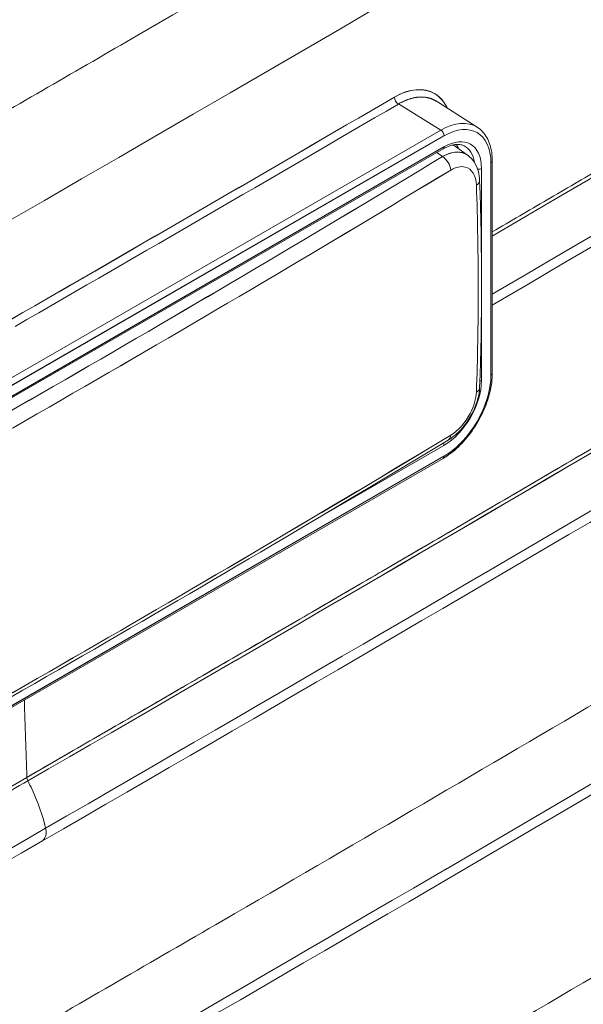
# Model space of a CAD drawing. Units: inches. Extents: x 819 to 2499, y 2 to 1190.
# Drawn here: x 2267 to 2279, y 674 to 696 of the extents above; entities that cross this region are included whole.
import ezdxf

# ---------------------------------------------------------------- set-up
doc = ezdxf.new("R2010")
doc.units = ezdxf.units.IN
doc.header["$MEASUREMENT"] = 0

# ---------------------------------------------------------------- blocks, each defined once
blk = doc.blocks.new('A$C316736c0')
at = {"color": 0, "linetype": 'Continuous', "lineweight": 0, "extrusion": (1.44473e-16, 0.816497, 0.57735)}
for p, q in [((0.6141, 6.6), (0.6847, 6.5564)), ((0.6141, 6.6), (0.6847, 6.5564)), ((0.7453, 6.5614), (0.6774, 6.6046)), ((0.6847, 6.5564), (-0.5959, 5.8171)), ((0.6847, 6.5564), (-0.5959, 5.8171)), ((-0.5906, 5.8075), (0.69, 6.5469)), ((0.69, 6.5469), (-0.5906, 5.8075)), ((0.7052, 6.5318), (0.7294, 6.5147)), ((-0.5922, 5.7858), (0.6884, 6.5251)), ((0.69, 6.5287), (-0.5906, 5.7894)), ((-0.5906, 5.7894), (0.69, 6.5287)), ((0.678, 6.5191), (0.6877, 6.5124)), ((0.6877, 6.5124), (0.678, 6.5191)), ((0.7682, 6.5018), (0.7682, 6.1482)), ((0.7682, 6.1482), (0.7682, 6.5018)), ((0.7705, 6.505), (0.7705, 6.1514)), ((0.7151, 6.4952), (0.7151, 6.4952)), ((0.7216, 6.4955), (0.7216, 6.4955)), ((0.7216, 6.4955), (0.7216, 6.4955)), ((0.7396, 6.4829), (0.7397, 6.4827)), ((0.7397, 6.4827), (0.7396, 6.4829)), ((0.7524, 6.333), (0.7524, 6.4927)), ((0.7524, 6.4927), (0.7524, 6.333)), ((0.7524, 6.1391), (0.7524, 6.2633)), ((0.7524, 6.2633), (0.7524, 6.1391)), ((0.4695, 5.9037), (0.69, 6.031)), ((0.69, 6.031), (0.4695, 5.9037)), ((0.6884, 6.0092), (-0.5922, 5.2699)), ((-0.5906, 5.2735), (0.69, 6.0128)), ((0.69, 6.0128), (-0.5906, 5.2735))]:
    blk.add_line(p, q, dxfattribs=at)
at = {"color": 0, "linetype": 'Continuous', "lineweight": 0}
for centre, major_axis, ratio, start_param, end_param in [((-39.7371, 24.6193), (74.5256, 26.6306), 0.426803, -1.154878, -1.096226), ((-44.0779, 22.9914), (76.7524, 24.8118), 0.421546, -1.100496, -1.029421), ((-72.7542, 30.8213), (106.5157, 19.5518), 0.453295, -0.904607, -0.846721), ((-212.5242, 76.8083), (248.8918, -26.9989), 0.404449, -0.504732, -0.469852), ((0.2459, 6.5288), (3.7461, 2.1756), 0.028588, -1.659608, -1.488955), ((0.2459, 6.5288), (3.7461, 2.1756), 0.028588, -1.659608, -1.488955), ((0.6143, 6.6078), (0.00495, -0.00847), 0.57701, -2.318619, -0.819794), ((0.6847, 6.4597), (0.0592, 0.1025), 0.57735, -0.024695, 0.785398), ((0.6845, 6.5501), (-0.00394, 0.00682), 0.57735, -2.356194, -0.820305), ((0.69, 6.4566), (0.0553, 0.0957), 0.57735, -0.785398, 0.785398), ((0.69, 6.4566), (0.0441, 0.0764), 0.57735, -0.785398, 0.785398), ((0.6622, 6.4727), (0.0394, 0.0682), 0.57735, -0.428244, -0.266476), ((0.6845, 6.5319), (0.00394, -0.00682), 0.57735, 0, 0.785398), ((-27.6022, 23.7846), (39.1299, -1.8238), 0.606775, -0.780775, -0.734847), ((0.687, 6.4968), (0.0102, -0.0168), 0.586462, 0.82728, 2.294808), ((0.7626, 6.505), (0.00787, 0), 0.57735, -0.785398, 0), ((-27.6008, 23.7755), (39.1467, -1.8314), 0.60688, -0.78067, -0.734739), ((0.7469, 6.4959), (0.00787, 0), 0.57735, -1.666216, -0.785398), ((-2.4059, 8.3108), (-2.1737, 4.1791), 0.546512, -2.331476, -2.286606), ((-2.4059, 8.3108), (-2.1737, 4.1791), 0.546513, -2.376347, -2.331477), ((0.69, 6.103), (0.0553, 0.0957), 0.57735, -2.356194, -0.785398), ((0.69, 6.103), (0.0441, 0.0764), 0.57735, -2.356194, -0.785398), ((0.7469, 6.1423), (0.00787, 0), 0.57735, -1.192438, -0.785398), ((0.7626, 6.1514), (0.00787, 0), 0.57735, -0.785398, 0), ((-27.6008, 19.973), (39.151, 1.7377), 0.546228, -0.833293, -0.787362), ((0.687, 6.0565), (-0.0101, 0.0167), 0.594438, -3.141672, -2.421587), ((0.6845, 6.0342), (-0.00394, 0.00682), 0.57735, -2.356194, -1.778259), ((0.6845, 6.016), (0.00394, -0.00682), 0.57735, 0, 0.785398), ((-97.3723, 57.4796), (-68.8976, 119.3342), 0.57735, -2.318737, -2.317612), ((-97.3723, 57.4796), (-68.8976, 119.3342), 0.57735, -2.318737, -2.317612), ((0.0023, 5.474), (0.00492, -0.00852), 0.577462, -2.318799, -1.658379), ((-30.4549, 30.8566), (-69.1475, -29.6041), 0.484786, -4.541823, -4.470748)]:
    blk.add_ellipse(centre, major_axis=major_axis, ratio=ratio, start_param=start_param, end_param=end_param, dxfattribs=at)
at = {"color": 0, "linetype": 'Continuous', "lineweight": 0, "extrusion": (1.12217e-17, -1.13888e-16, -1)}
blk.add_ellipse((-39.7371, 24.6193), major_axis=(74.5256, 26.6306), ratio=0.426803, start_param=1.096226, end_param=1.154878, dxfattribs=at)
at = {"color": 0, "linetype": 'Continuous', "lineweight": 0, "extrusion": (-9.33483e-18, -6.13573e-17, -1)}
blk.add_ellipse((-44.0779, 22.9914), major_axis=(76.7524, 24.8118), ratio=0.421546, start_param=1.029421, end_param=1.100496, dxfattribs=at)
at = {"color": 0, "linetype": 'Continuous', "lineweight": 0, "extrusion": (-4.45769e-17, -6.4621e-17, -1)}
blk.add_ellipse((-72.7542, 30.8213), major_axis=(106.5157, 19.5518), ratio=0.453295, start_param=0.846721, end_param=0.904607, dxfattribs=at)
at = {"color": 0, "linetype": 'Continuous', "lineweight": 0, "extrusion": (3.12413e-17, -2.26736e-16, -1)}
blk.add_ellipse((-212.5242, 76.8083), major_axis=(-248.8918, 26.9989), ratio=0.404449, start_param=-2.671741, end_param=-2.636861, dxfattribs=at)
at = {"color": 0, "linetype": 'Continuous', "lineweight": 0, "extrusion": (1.71419e-18, -1.11131e-16, -1)}
blk.add_ellipse((-117.7548, 79.0489), major_axis=(-166.5041, 5.2328), ratio=0.597551, start_param=-2.380125, end_param=-2.374689, dxfattribs=at)
at = {"color": 0, "linetype": 'Continuous', "lineweight": 0, "extrusion": (-1.64131e-16, -1.59519e-16, -1)}
blk.add_ellipse((0.2392, 6.5405), major_axis=(3.7458, 2.1755), ratio=0.028609, start_param=1.48897, end_param=1.659624, dxfattribs=at)
at = {"color": 0, "linetype": 'Continuous', "lineweight": 0, "extrusion": (-8.78257e-17, -1.7985e-16, -1)}
blk.add_ellipse((0.6143, 6.6078), major_axis=(0.00495, -0.00847), ratio=0.577009, start_param=0.819793, end_param=2.318618, dxfattribs=at)
at = {"color": 0, "linetype": 'Continuous', "lineweight": 0, "extrusion": (-3.14741e-17, -1.10026e-16, -1)}
blk.add_ellipse((0.6847, 6.4597), major_axis=(0.0592, 0.1025), ratio=0.57735, start_param=-0.785398, end_param=0.024695, dxfattribs=at)
at = {"color": 0, "linetype": 'Continuous', "lineweight": 0, "extrusion": (-9.98667e-17, 6.4407e-18, -1)}
blk.add_ellipse((0.6845, 6.5501), major_axis=(0.00394, -0.00682), ratio=0.57735, start_param=-2.321288, end_param=-0.785398, dxfattribs=at)
at = {"color": 0, "linetype": 'Continuous', "lineweight": 0, "extrusion": (2.88444e-16, -1.66533e-16, -1)}
blk.add_ellipse((0.69, 6.4566), major_axis=(0.0553, 0.0957), ratio=0.57735, start_param=-0.785398, end_param=0.785398, dxfattribs=at)
at = {"color": 0, "linetype": 'Continuous', "lineweight": 0, "extrusion": (-3.71854e-18, -6.19519e-17, -1)}
blk.add_ellipse((0.69, 6.4566), major_axis=(0.0441, 0.0764), ratio=0.57735, start_param=-0.785398, end_param=0.785398, dxfattribs=at)
at = {"color": 0, "linetype": 'Continuous', "lineweight": 0, "extrusion": (-1.28814e-17, -1.99733e-16, -1)}
blk.add_ellipse((0.6845, 6.5319), major_axis=(0.00394, -0.00682), ratio=0.57735, start_param=-0.785398, end_param=0, dxfattribs=at)
at = {"color": 0, "linetype": 'Continuous', "lineweight": 0, "extrusion": (-7.95482e-17, -8.22703e-17, -1)}
blk.add_ellipse((0.6848, 6.4597), major_axis=(0.0402, 0.0696), ratio=0.57735, start_param=-0.037066, end_param=0.62698, dxfattribs=at)
at = {"color": 0, "linetype": 'Continuous', "lineweight": 0, "extrusion": (-2.03452e-16, -7.48333e-17, -1)}
blk.add_ellipse((0.6848, 6.4597), major_axis=(0.0402, 0.0696), ratio=0.57735, start_param=-0.037066, end_param=0.62698, dxfattribs=at)
at = {"color": 0, "linetype": 'Continuous', "lineweight": 0, "extrusion": (-1.90316e-17, -1.10256e-16, -1)}
blk.add_ellipse((-27.601, 23.7838), major_axis=(-39.1283, 1.8237), ratio=0.606775, start_param=-2.406747, end_param=-2.360817, dxfattribs=at)
at = {"color": 0, "linetype": 'Continuous', "lineweight": 0, "extrusion": (-2.37398e-16, -1.43803e-16, -1)}
blk.add_ellipse((0.687, 6.4968), major_axis=(0.0102, -0.0168), ratio=0.586462, start_param=-2.294808, end_param=-0.82728, dxfattribs=at)
at = {"color": 0, "linetype": 'Continuous', "lineweight": 0, "extrusion": (-7.18455e-17, -2.22045e-16, -1)}
blk.add_ellipse((0.7626, 6.505), major_axis=(0.00787, 0), ratio=0.57735, start_param=0, end_param=0.785398, dxfattribs=at)
at = {"color": 0, "linetype": 'Continuous', "lineweight": 0, "extrusion": (-2.51105e-17, -1.65541e-16, -1)}
blk.add_ellipse((-27.6008, 23.7755), major_axis=(-39.1467, 1.8314), ratio=0.606879, start_param=-2.406852, end_param=-2.360922, dxfattribs=at)
at = {"color": 0, "linetype": 'Continuous', "lineweight": 0, "extrusion": (1.2088e-16, -1.11022e-16, -1)}
blk.add_ellipse((0.7469, 6.4959), major_axis=(-0.00787, 0), ratio=0.57735, start_param=-2.356194, end_param=-1.475377, dxfattribs=at)
at = {"color": 0, "linetype": 'Continuous', "lineweight": 0, "extrusion": (4.92476e-17, 2.56157e-17, -1)}
blk.add_ellipse((-2.4059, 8.3108), major_axis=(2.1737, -4.1791), ratio=0.546513, start_param=-0.810117, end_param=-0.765246, dxfattribs=at)
at = {"color": 0, "linetype": 'Continuous', "lineweight": 0, "extrusion": (-7.21111e-17, 4.16334e-17, -1)}
blk.add_ellipse((0.69, 6.103), major_axis=(-0.0553, -0.0957), ratio=0.57735, start_param=-2.356195, end_param=-0.785398, dxfattribs=at)
at = {"color": 0, "linetype": 'Continuous', "lineweight": 0, "extrusion": (1.88578e-16, -1.72974e-16, -1)}
blk.add_ellipse((0.69, 6.103), major_axis=(-0.0441, -0.0764), ratio=0.57735, start_param=-2.356194, end_param=-0.785398, dxfattribs=at)
at = {"color": 0, "linetype": 'Continuous', "lineweight": 0, "extrusion": (-5.34657e-17, 9.58683e-30, -1)}
blk.add_ellipse((0.7469, 6.1423), major_axis=(-0.00787, 0), ratio=0.57735, start_param=-2.356194, end_param=-1.949155, dxfattribs=at)
at = {"color": 0, "linetype": 'Continuous', "lineweight": 0, "extrusion": (8.05612e-17, -1.11022e-16, -1)}
blk.add_ellipse((0.7626, 6.1514), major_axis=(0.00787, 0), ratio=0.57735, start_param=0, end_param=0.785398, dxfattribs=at)
at = {"color": 0, "linetype": 'Continuous', "lineweight": 0, "extrusion": (-1.24072e-17, -1.11682e-16, -1)}
blk.add_ellipse((-27.6008, 19.9729), major_axis=(-39.151, -1.7377), ratio=0.546226, start_param=-2.354229, end_param=-2.308298, dxfattribs=at)
at = {"color": 0, "linetype": 'Continuous', "lineweight": 0, "extrusion": (2.18803e-16, 6.71593e-17, -1)}
blk.add_ellipse((0.687, 6.0565), major_axis=(0.0101, -0.0167), ratio=0.594438, start_param=-0.720005, end_param=0.01376, dxfattribs=at)
at = {"color": 0, "linetype": 'Continuous', "lineweight": 0, "extrusion": (-4.0637e-17, -1.51659e-16, -1)}
blk.add_ellipse((0.6845, 6.0342), major_axis=(0.00394, -0.00682), ratio=0.57735, start_param=-1.363333, end_param=-0.785398, dxfattribs=at)
at = {"color": 0, "linetype": 'Continuous', "lineweight": 0, "extrusion": (2.03185e-17, 7.58296e-17, -1)}
blk.add_ellipse((0.6845, 6.016), major_axis=(0.00394, -0.00682), ratio=0.57735, start_param=-0.785398, end_param=0, dxfattribs=at)
at = {"color": 0, "linetype": 'Continuous', "lineweight": 0, "extrusion": (9.98659e-17, -6.45325e-18, -1)}
blk.add_ellipse((0.0023, 5.474), major_axis=(-0.00492, 0.00852), ratio=0.577239, start_param=-1.483359, end_param=-0.822939, dxfattribs=at)
at = {"color": 0, "linetype": 'Continuous', "lineweight": 0, "extrusion": (-2.91831e-17, -7.28788e-17, -1)}
blk.add_ellipse((-30.4549, 30.8566), major_axis=(69.1475, 29.6041), ratio=0.484786, start_param=1.329155, end_param=1.400231, dxfattribs=at)
at = {"color": 0, "linetype": 'Continuous', "lineweight": 0}
for points, degree, knots in [([(4.1931, 9.1276), (4.0799, 9.0571), (3.9668, 8.9868), (3.8546, 8.9174), (2.6499, 8.1714), (1.4249, 7.4371), (0.18, 6.7146), (0.0798, 6.6564), (-0.0195, 6.599), (-0.1178, 6.5422)], 3, [-269.525451, -269.525451, -269.525451, -269.525451, -251.795968, -251.795968, -251.795968, -61.444042, -61.444042, -61.444042, -46.113514, -46.113514, -46.113514, -46.113514]), ([(4.1931, 9.1276), (4.0799, 9.0571), (3.9668, 8.9868), (3.8546, 8.9174), (2.6499, 8.1714), (1.4249, 7.4371), (0.18, 6.7146), (0.0798, 6.6564), (-0.0195, 6.599), (-0.1178, 6.5422)], 3, [0, 0, 0, 0, 12.522193, 12.522193, 12.522193, 146.966237, 146.966237, 146.966237, 157.794002, 157.794002, 157.794002, 157.794002]), ([(-0.0373, 6.4037), (1.2807, 7.1646), (2.6279, 7.9696), (3.9092, 8.762), (4.0323, 8.8381), (4.1548, 8.9142), (4.2767, 8.99)], 3, [0, 0, 0, 0, 144.05656, 144.05656, 144.05656, 157.901706, 157.901706, 157.901706, 157.901706]), ([(4.3404, 8.0901), (3.9152, 7.8239), (3.4878, 7.559), (3.058, 7.2953), (2.1937, 6.7704), (1.32, 6.2504), (0.8807, 5.9916), (0.4391, 5.7341), (-0.0047, 5.4777)], 5, [49.5603, 49.5603, 49.5603, 49.5603, 49.5603, 49.5603, 162.406877, 162.406877, 162.406877, 275.253455, 275.253455, 275.253455, 275.253455, 275.253455, 275.253455]), ([(-0.0031, 5.4719), (0.7367, 5.8991), (1.4688, 6.3305), (2.193, 6.7659), (2.9172, 7.2012), (3.6335, 7.6406), (4.342, 8.0843)], 3, [-275.253455, -275.253455, -275.253455, -275.253455, -162.406877, -162.406877, -162.406877, -49.5603, -49.5603, -49.5603, -49.5603]), ([(0.6956, 6.593), (0.6907, 6.6035), (0.6836, 6.6118), (0.6746, 6.6172), (0.6567, 6.6279), (0.6326, 6.6262), (0.6074, 6.6115)], 3, [1.337367, 1.337367, 1.337367, 1.337367, 2.692631, 2.692631, 2.692631, 5.390485, 5.390485, 5.390485, 5.390485]), ([(0.6956, 6.593), (0.6907, 6.6033), (0.6837, 6.6116), (0.6751, 6.6169), (0.6573, 6.6278), (0.6323, 6.626), (0.6074, 6.6115)], 3, [-16.057307, -16.057307, -16.057307, -16.057307, -14.298951, -14.298951, -14.298951, -10.673249, -10.673249, -10.673249, -10.673249]), ([(0.6774, 6.6046), (0.6769, 6.6048), (0.6765, 6.6051), (0.676, 6.6054), (0.6675, 6.6104), (0.6574, 6.6125), (0.6461, 6.6113), (0.6361, 6.6102), (0.6252, 6.6064), (0.6141, 6.6)], 3, [2.378779, 2.378779, 2.378779, 2.378779, 2.449828, 2.449828, 2.449828, 3.749897, 3.749897, 3.749897, 4.893488, 4.893488, 4.893488, 4.893488]), ([(0.6141, 6.6), (0.6279, 6.608), (0.6419, 6.6128), (0.6551, 6.6138), (0.6671, 6.611), (0.6771, 6.6048), (0.6772, 6.6047), (0.6773, 6.6046), (0.6774, 6.6046)], 5, [10.673249, 10.673249, 10.673249, 10.673249, 10.673249, 10.673249, 14.298951, 14.298951, 14.298951, 14.33929, 14.33929, 14.33929, 14.33929, 14.33929, 14.33929]), ([(0.7453, 6.5614), (0.7486, 6.5593), (0.7516, 6.5567), (0.7571, 6.5509), (0.7594, 6.5476), (0.7635, 6.5404), (0.7652, 6.5365), (0.7678, 6.5282), (0.7688, 6.5238), (0.7701, 6.5147), (0.7705, 6.5099), (0.7705, 6.505)], 3, [5.5224824, 5.5224824, 5.5224824, 5.5224824, 5.674623, 5.674623, 5.8267635, 5.8267635, 5.9789041, 5.9789041, 6.1310447, 6.1310447, 6.2831853, 6.2831853, 6.2831853, 6.2831853]), ([(0.6884, 6.5251), (0.6912, 6.5267), (0.694, 6.5281), (0.6994, 6.5303), (0.7021, 6.5311), (0.7071, 6.5322), (0.7095, 6.5325), (0.714, 6.5326), (0.7161, 6.5324), (0.72, 6.5316), (0.7218, 6.531), (0.7234, 6.5301)], 3, [4.712389, 4.712389, 4.712389, 4.712389, 4.8620553, 4.8620553, 5.0117217, 5.0117217, 5.161388, 5.161388, 5.3110544, 5.3110544, 5.4607208, 5.4607208, 5.4607208, 5.4607208]), ([(0.7294, 6.5147), (0.7287, 6.5152), (0.7281, 6.5156), (0.7274, 6.516), (0.7251, 6.5173), (0.7227, 6.5183), (0.7202, 6.5189), (0.7107, 6.5213), (0.6992, 6.5191), (0.6877, 6.5124)], 3, [1.505339, 1.505339, 1.505339, 1.505339, 1.610678, 1.610678, 1.610678, 1.955045, 1.955045, 1.955045, 3.218372, 3.218372, 3.218372, 3.218372]), ([(0.6877, 6.5124), (0.697, 6.5178), (0.7063, 6.5203), (0.7144, 6.5198), (0.7192, 6.5195), (0.7235, 6.5182), (0.7274, 6.516), (0.7281, 6.5156), (0.7288, 6.5151), (0.7295, 6.5146)], 3, [-3.218372, -3.218372, -3.218372, -3.218372, -2.201779, -2.201779, -2.201779, -1.610678, -1.610678, -1.610678, -1.498427, -1.498427, -1.498427, -1.498427]), ([(0.7295, 6.5146), (0.7339, 6.5115), (0.7377, 6.5075), (0.7436, 6.4982), (0.7459, 6.4929), (0.7485, 6.4827), (0.7492, 6.4777), (0.7494, 6.4726)], 3, [0, 0, 0, 0, 0.01964801, 0.01964801, 0.03986146, 0.03986146, 0.05690129, 0.05690129, 0.05690129, 0.05690129]), ([(0.7012, 6.4898), (0.7096, 6.4949), (0.7182, 6.4967), (0.7253, 6.4949), (0.7364, 6.4921), (0.7434, 6.4803), (0.744, 6.4648)], 3, [0, 0, 0, 0, 0.931717, 0.931717, 0.931717, 2.405026, 2.405026, 2.405026, 2.405026]), ([(0.744, 6.4648), (0.7434, 6.4803), (0.7364, 6.4921), (0.7253, 6.4949), (0.7182, 6.4967), (0.7096, 6.4949), (0.7012, 6.4898)], 3, [-2.405026, -2.405026, -2.405026, -2.405026, -0.931717, -0.931717, -0.931717, 0, 0, 0, 0]), ([(1.916, 6.18), (1.8487, 6.1396), (1.7813, 6.0993), (1.7138, 6.059), (1.4867, 5.9234), (1.2588, 5.7883), (1.0301, 5.6535), (1.0097, 5.6415), (0.9893, 5.6295), (0.9688, 5.6175), (0.7604, 5.4948), (0.5514, 5.3725), (0.3416, 5.2506), (0.2265, 5.1837), (0.1111, 5.1169), (-0.0044, 5.0502)], 3, [362.134525, 362.134525, 362.134525, 362.134525, 369.532114, 369.532114, 369.532114, 394.429512, 394.429512, 394.429512, 396.650841, 396.650841, 396.650841, 419.326909, 419.326909, 419.326909, 431.776673, 431.776673, 431.776673, 431.776673]), ([(0.7705, 6.1514), (0.7705, 6.1412), (0.7691, 6.1304), (0.7638, 6.1085), (0.7598, 6.0973), (0.7498, 6.0756), (0.7437, 6.065), (0.7299, 6.0455), (0.7222, 6.0365), (0.7059, 6.0209), (0.6972, 6.0143), (0.6884, 6.0092)], 3, [6.283185, 6.283185, 6.283185, 6.283185, 6.597345, 6.597345, 6.911504, 6.911504, 7.225663, 7.225663, 7.539822, 7.539822, 7.853982, 7.853982, 7.853982, 7.853982]), ([(0.7494, 6.1275), (0.7491, 6.1196), (0.7475, 6.1113), (0.7423, 6.095), (0.7387, 6.087), (0.7302, 6.0722), (0.7252, 6.0653), (0.7145, 6.0532), (0.7087, 6.0478), (0.7008, 6.0422), (0.699, 6.0409), (0.6971, 6.0398)], 3, [0, 0, 0, 0, 0.0272015, 0.0272015, 0.0533906, 0.0533906, 0.0783891, 0.0783891, 0.1031277, 0.1031277, 0.1105401, 0.1105401, 0.1105401, 0.1105401]), ([(0.744, 6.1197), (0.7436, 6.109), (0.7399, 6.0963), (0.7336, 6.0843), (0.7256, 6.0692), (0.7133, 6.0553), (0.7012, 6.0479)], 3, [0, 0, 0, 0, 1.063726, 1.063726, 1.063726, 2.402543, 2.402543, 2.402543, 2.402543]), ([(0.7012, 6.0479), (0.7133, 6.0553), (0.7256, 6.0692), (0.7336, 6.0843), (0.7399, 6.0963), (0.7436, 6.109), (0.744, 6.1197)], 3, [-2.402543, -2.402543, -2.402543, -2.402543, -1.063727, -1.063727, -1.063727, 0, 0, 0, 0]), ([(1.9251, 5.7317), (1.8584, 5.6917), (1.7917, 5.6517), (1.725, 5.6118), (1.4981, 5.4761), (1.2703, 5.3409), (1.0418, 5.2061), (1.0214, 5.194), (1.001, 5.182), (0.9806, 5.17), (0.7723, 5.0473), (0.5633, 4.9249), (0.3536, 4.803), (0.2384, 4.7361), (0.1231, 4.6693), (0.0076, 4.6026)], 3, [362.218761, 362.218761, 362.218761, 362.218761, 369.54484, 369.54484, 369.54484, 394.441136, 394.441136, 394.441136, 396.661224, 396.661224, 396.661224, 419.337432, 419.337432, 419.337432, 431.786711, 431.786711, 431.786711, 431.786711]), ([(-0.0047, 5.4777), (-0.7447, 5.0506), (-1.492, 4.6278), (-2.2464, 4.2095), (-3.0009, 3.7912), (-3.7626, 3.3773), (-4.5318, 2.9677)], 3, [-275.253455, -275.253455, -275.253455, -275.253455, -162.406877, -162.406877, -162.406877, -49.5603, -49.5603, -49.5603, -49.5603]), ([(-4.5303, 2.9619), (-4.0687, 3.2076), (-3.6095, 3.4546), (-3.1524, 3.703), (-2.2427, 4.2023), (-1.3417, 4.707), (-0.8933, 4.9607), (-0.4471, 5.2157), (-0.0031, 5.4719)], 5, [49.5603, 49.5603, 49.5603, 49.5603, 49.5603, 49.5603, 162.406877, 162.406877, 162.406877, 275.253455, 275.253455, 275.253455, 275.253455, 275.253455, 275.253455]), ([(0.0265, 5.3929), (0.0216, 5.4144), (0.0138, 5.4364), (0.0039, 5.4577), (0.0017, 5.4625), (-0.0007, 5.4672), (-0.0031, 5.4719)], 3, [0, 0, 0, 0, 1.813936, 1.813936, 1.813936, 2.220375, 2.220375, 2.220375, 2.220375]), ([(0.0265, 5.3929), (0.0216, 5.4144), (0.0138, 5.4364), (0.0039, 5.4577), (0.0017, 5.4625), (-0.0007, 5.4672), (-0.0031, 5.4719)], 3, [0, 0, 0, 0, 1.813936, 1.813936, 1.813936, 2.220375, 2.220375, 2.220375, 2.220375]), ([(0.0213, 5.3718), (0.0247, 5.3742), (0.0271, 5.3784), (0.0274, 5.3841), (0.0275, 5.3868), (0.0272, 5.3898), (0.0265, 5.3929)], 3, [0.5744751, 0.5744751, 0.5744751, 0.5744751, 1.1642651, 1.1642651, 1.1642651, 1.4437517, 1.4437517, 1.4437517, 1.4437517]), ([(0.0213, 5.3718), (0.0247, 5.3742), (0.0271, 5.3784), (0.0274, 5.3841), (0.0275, 5.3868), (0.0272, 5.3898), (0.0265, 5.3929)], 3, [0.5744751, 0.5744751, 0.5744751, 0.5744751, 1.1642651, 1.1642651, 1.1642651, 1.4437517, 1.4437517, 1.4437517, 1.4437517]), ([(1.933, 5.2843), (1.867, 5.2446), (1.8009, 5.205), (1.7348, 5.1654), (1.508, 5.0296), (1.2804, 4.8943), (1.052, 4.7594), (1.0316, 4.7474), (1.0112, 4.7354), (0.9909, 4.7234), (0.7826, 4.6006), (0.5737, 4.4782), (0.364, 4.3562), (0.2489, 4.2893), (0.1336, 4.2225), (0.0181, 4.1558)], 3, [362.293491, 362.293491, 362.293491, 362.293491, 369.556373, 369.556373, 369.556373, 394.451801, 394.451801, 394.451801, 396.671009, 396.671009, 396.671009, 419.347229, 419.347229, 419.347229, 431.796138, 431.796138, 431.796138, 431.796138])]:
    blk.add_open_spline(points, degree=degree, knots=knots, dxfattribs=at)
for points, degree in [([(4.33, 8.5372), (3.6301, 8.1007), (2.9243, 7.6675), (2.2125, 7.2375), (1.4945, 6.8105), (0.7705, 6.3867)], 5), ([(0.7705, 6.3799), (1.9775, 7.0865), (3.1644, 7.8035), (4.3317, 8.5314)], 3), ([(0.7705, 6.3799), (1.9777, 7.0866), (3.1646, 7.8036), (4.3317, 8.5314)], 3), ([(4.4229, 8.4748), (3.2268, 7.7265), (2.0089, 6.9897), (0.7705, 6.2648)], 3), ([(-0.0031, 5.4719), (1.4762, 6.3262), (2.9246, 7.1968), (4.342, 8.0843)], 3), ([(4.4326, 8.0284), (2.9948, 7.1252), (1.5234, 6.2394), (0.0213, 5.3718)], 3), ([(4.4408, 7.5829), (3.0063, 6.678), (1.5365, 5.7914), (0.0345, 4.9238)], 3), ([(4.4478, 7.1382), (3.0164, 6.2317), (1.548, 5.3443), (0.0462, 4.4766)], 3), ([(2.3321, 6.8564), (1.5639, 6.3932), (0.7873, 5.9351), (-0.0047, 5.4777)], 3), ([(0.0616, 4.0514), (1.5639, 4.9193), (3.0296, 5.8069), (4.4585, 6.7151)], 3), ([(4.4585, 6.7151), (3.0296, 5.8069), (1.5639, 4.9193), (0.0616, 4.0514)], 3), ([(4.4537, 6.6942), (3.0252, 5.7863), (1.5582, 4.898), (0.0564, 4.0303)], 3), ([(0.7031, 6.4909), (0.7031, 6.4909), (0.7031, 6.4909), (0.7031, 6.4909)], 3), ([(0.744, 6.4648), (0.7475, 6.4669), (0.7493, 6.4698), (0.7494, 6.4726)], 3), ([(0.7494, 6.4726), (0.7536, 6.355), (0.7536, 6.2398), (0.7494, 6.1275)], 3), ([(0.0704, 3.606), (1.5726, 4.4739), (3.037, 5.3621), (4.4634, 6.2717)], 3), ([(4.4634, 6.2717), (3.037, 5.3621), (1.5726, 4.4739), (0.0704, 3.606)], 3), ([(4.4585, 6.2509), (3.0326, 5.3416), (1.5669, 4.4526), (0.0652, 3.5849)], 3), ([(0.7494, 6.1275), (0.7491, 6.1246), (0.7473, 6.1218), (0.744, 6.1197)], 3), ([(0.744, 6.1197), (0.7473, 6.1218), (0.7491, 6.1246), (0.7494, 6.1275)], 3), ([(0.6971, 6.0398), (0.2827, 5.7899), (-0.1417, 5.5449), (-0.5756, 5.305)], 3), ([(0.0776, 3.1614), (1.5799, 4.0293), (3.0432, 4.9182), (4.4673, 5.8289)], 3), ([(4.4673, 5.8289), (3.0432, 4.9182), (1.5799, 4.0293), (0.0776, 3.1614)], 3), ([(4.4625, 5.808), (3.0388, 4.8976), (1.5742, 4.0079), (0.0724, 3.1403)], 3), ([(-4.5318, 2.9677), (-2.9855, 3.791), (-1.4926, 4.6189), (-0.0047, 5.4777)], 3), ([(-0.0031, 5.4719), (-1.4828, 4.6178), (-2.9914, 3.7812), (-4.5303, 2.9619)], 3), ([(0.0833, 2.7177), (1.5858, 3.5855), (3.0481, 4.4749), (4.4704, 5.3866)], 3), ([(4.4704, 5.3866), (3.0481, 4.4749), (1.5858, 3.5855), (0.0833, 2.7177)], 3), ([(0.0213, 5.3718), (-1.4814, 4.5046), (-3.0155, 3.6551), (-4.5798, 2.8251)], 3), ([(4.4656, 5.3657), (3.0437, 4.4544), (1.58, 3.5642), (0.0781, 2.6966)], 3)]:
    blk.add_open_spline(points, degree=degree, dxfattribs=at)

msp = doc.modelspace()

# ---------------------------------------------------------------- block references
at = {"color": 7, "linetype": 'Continuous', "lineweight": 18, "xscale": 13.13291572400049, "yscale": 13.13291572400049, "zscale": 13.13291572400049}
msp.add_blockref('A$C316736c0', (2267.054, 607.328), dxfattribs=at)

doc.saveas('drawing.dxf')
